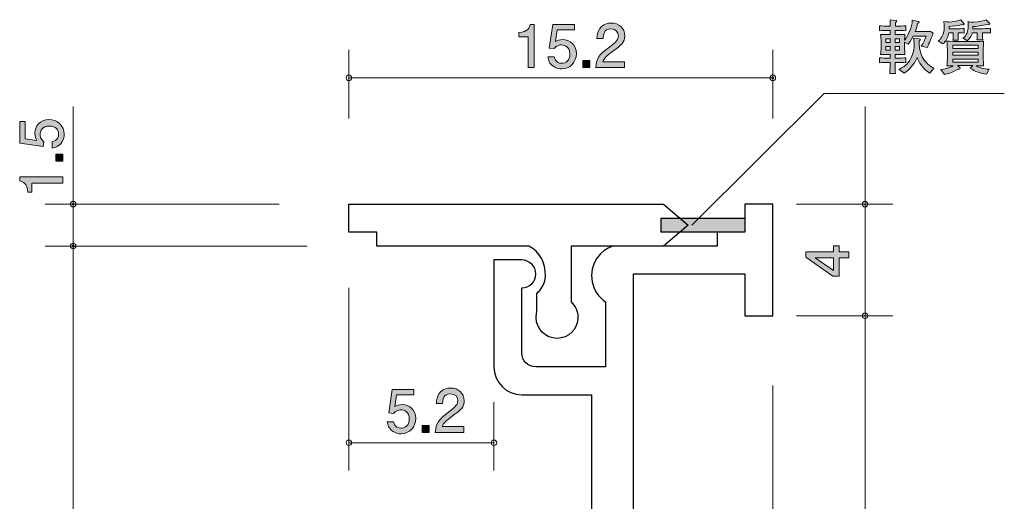
# Model space of a CAD drawing. Units: inches. Extents: x 73 to 108.4, y -148 to -109.4.
# Drawn here: x 73.1 to 108.4, y -126.7 to -109.4 of the extents above; entities that cross this region are included whole.
import ezdxf

# ---------------------------------------------------------------- set-up
doc = ezdxf.new("R2010")
doc.units = ezdxf.units.IN
doc.header["$MEASUREMENT"] = 0
doc.layers.add('_U+30EC_U+30A4_U+30E4_U+30FC 1', color=7, linetype='Continuous')

# ---------------------------------------------------------------- blocks, each defined once
blk = doc.blocks.new('block 3')
at = {"layer": '_U+30EC_U+30A4_U+30E4_U+30FC 1', "true_color": 0x221814}
h = blk.add_hatch(color=179, dxfattribs=at)
h.dxf.hatch_style = 2
edge = h.paths.add_edge_path()
edge.add_spline(control_points=[(74.67, -113.515), (74.67, -113.594), (74.653, -113.695), (74.59, -113.797), (74.48, -113.97), (74.349, -113.991), (74.241, -114.01), (74.241, -114.01), (74.241, -113.788), (74.241, -113.788), (74.44, -113.733), (74.469, -113.606), (74.469, -113.513), (74.469, -113.374), (74.37, -113.221), (74.137, -113.221), (73.881, -113.221), (73.811, -113.401), (73.811, -113.522), (73.811, -113.553), (73.811, -113.695), (73.94, -113.784), (73.94, -113.784), (73.921, -113.96), (73.921, -113.96), (73.921, -113.96), (73.075, -113.839), (73.075, -113.839), (73.075, -113.839), (73.075, -113.061), (73.075, -113.061), (73.075, -113.061), (73.27, -113.061), (73.27, -113.061), (73.27, -113.061), (73.27, -113.676), (73.27, -113.676), (73.27, -113.676), (73.693, -113.742), (73.693, -113.742), (73.659, -113.68), (73.619, -113.598), (73.619, -113.48), (73.619, -113.226), (73.805, -112.989), (74.118, -112.989), (74.435, -112.989), (74.67, -113.213), (74.67, -113.515)], knot_values=[0, 0, 0, 0, 1, 1, 1, 2, 2, 2, 3, 3, 3, 4, 4, 4, 5, 5, 5, 6, 6, 6, 7, 7, 7, 8, 8, 8, 9, 9, 9, 10, 10, 10, 11, 11, 11, 12, 12, 12, 13, 13, 13, 14, 14, 14, 15, 15, 15, 16, 16, 16, 16], degree=3, periodic=1)
h = blk.add_hatch(color=179, dxfattribs=at)
h.dxf.hatch_style = 2
h.paths.add_polyline_path([(74.619, -114.485), (74.368, -114.485), (74.368, -114.233), (74.619, -114.233)])
h = blk.add_hatch(color=179, dxfattribs=at)
h.dxf.hatch_style = 2
edge = h.paths.add_edge_path()
edge.add_spline(control_points=[(74.619, -115.27), (74.619, -115.27), (73.515, -115.27), (73.515, -115.27), (73.515, -115.27), (73.515, -115.6), (73.515, -115.6), (73.515, -115.6), (73.367, -115.6), (73.367, -115.6), (73.352, -115.268), (73.189, -115.222), (73.075, -115.192), (73.075, -115.192), (73.075, -115.046), (73.075, -115.046), (73.075, -115.046), (74.619, -115.046), (74.619, -115.046), (74.619, -115.046), (74.619, -115.27), (74.619, -115.27)], knot_values=[0, 0, 0, 0, 1, 1, 1, 2, 2, 2, 3, 3, 3, 4, 4, 4, 5, 5, 5, 6, 6, 6, 7, 7, 7, 7], degree=3, periodic=1)
at = {"layer": '_U+30EC_U+30A4_U+30E4_U+30FC 1', "lineweight": 0}
blk.add_lwpolyline([(74.619, -114.485), (74.368, -114.485), (74.368, -114.233), (74.619, -114.233), (74.619, -114.485)], dxfattribs=at)
for points, knots in [([(74.67, -113.515), (74.67, -113.594), (74.653, -113.695), (74.59, -113.797), (74.48, -113.97), (74.349, -113.991), (74.241, -114.01), (74.241, -114.01), (74.241, -113.788), (74.241, -113.788), (74.44, -113.733), (74.469, -113.606), (74.469, -113.513), (74.469, -113.374), (74.37, -113.221), (74.137, -113.221), (73.881, -113.221), (73.811, -113.401), (73.811, -113.522), (73.811, -113.553), (73.811, -113.695), (73.94, -113.784), (73.94, -113.784), (73.921, -113.96), (73.921, -113.96), (73.921, -113.96), (73.075, -113.839), (73.075, -113.839), (73.075, -113.839), (73.075, -113.061), (73.075, -113.061), (73.075, -113.061), (73.27, -113.061), (73.27, -113.061), (73.27, -113.061), (73.27, -113.676), (73.27, -113.676), (73.27, -113.676), (73.693, -113.742), (73.693, -113.742), (73.659, -113.68), (73.619, -113.598), (73.619, -113.48), (73.619, -113.226), (73.805, -112.989), (74.118, -112.989), (74.435, -112.989), (74.67, -113.213), (74.67, -113.515)], [0, 0, 0, 0, 1, 1, 1, 2, 2, 2, 3, 3, 3, 4, 4, 4, 5, 5, 5, 6, 6, 6, 7, 7, 7, 8, 8, 8, 9, 9, 9, 10, 10, 10, 11, 11, 11, 12, 12, 12, 13, 13, 13, 14, 14, 14, 15, 15, 15, 16, 16, 16, 16]), ([(74.619, -115.27), (74.619, -115.27), (73.515, -115.27), (73.515, -115.27), (73.515, -115.27), (73.515, -115.6), (73.515, -115.6), (73.515, -115.6), (73.367, -115.6), (73.367, -115.6), (73.352, -115.268), (73.189, -115.222), (73.075, -115.192), (73.075, -115.192), (73.075, -115.046), (73.075, -115.046), (73.075, -115.046), (74.619, -115.046), (74.619, -115.046), (74.619, -115.046), (74.619, -115.27), (74.619, -115.27)], [0, 0, 0, 0, 1, 1, 1, 2, 2, 2, 3, 3, 3, 4, 4, 4, 5, 5, 5, 6, 6, 6, 7, 7, 7, 7])]:
    blk.add_open_spline(points, degree=3, knots=knots, dxfattribs=at)
blk = doc.blocks.new('block 5')
at = {"layer": '_U+30EC_U+30A4_U+30E4_U+30FC 1', "true_color": 0x221814}
h = blk.add_hatch(color=179, dxfattribs=at)
h.dxf.hatch_style = 2
edge = h.paths.add_edge_path()
edge.add_spline(control_points=[(91.303, -111.12), (91.303, -111.12), (91.303, -110.016), (91.303, -110.016), (91.303, -110.016), (90.973, -110.016), (90.973, -110.016), (90.973, -110.016), (90.973, -109.868), (90.973, -109.868), (91.305, -109.853), (91.352, -109.69), (91.381, -109.576), (91.381, -109.576), (91.527, -109.576), (91.527, -109.576), (91.527, -109.576), (91.527, -111.12), (91.527, -111.12), (91.527, -111.12), (91.303, -111.12), (91.303, -111.12)], knot_values=[0, 0, 0, 0, 1, 1, 1, 2, 2, 2, 3, 3, 3, 4, 4, 4, 5, 5, 5, 6, 6, 6, 7, 7, 7, 7], degree=3, periodic=1)
h = blk.add_hatch(color=179, dxfattribs=at)
h.dxf.hatch_style = 2
edge = h.paths.add_edge_path()
edge.add_spline(control_points=[(92.509, -111.171), (92.431, -111.171), (92.33, -111.154), (92.228, -111.091), (92.055, -110.98), (92.033, -110.849), (92.014, -110.742), (92.014, -110.742), (92.237, -110.742), (92.237, -110.742), (92.291, -110.94), (92.418, -110.97), (92.511, -110.97), (92.651, -110.97), (92.803, -110.871), (92.803, -110.638), (92.803, -110.382), (92.623, -110.312), (92.503, -110.312), (92.471, -110.312), (92.33, -110.312), (92.241, -110.441), (92.241, -110.441), (92.065, -110.422), (92.065, -110.422), (92.065, -110.422), (92.186, -109.576), (92.186, -109.576), (92.186, -109.576), (92.964, -109.576), (92.964, -109.576), (92.964, -109.576), (92.964, -109.771), (92.964, -109.771), (92.964, -109.771), (92.349, -109.771), (92.349, -109.771), (92.349, -109.771), (92.283, -110.194), (92.283, -110.194), (92.344, -110.16), (92.427, -110.12), (92.545, -110.12), (92.799, -110.12), (93.036, -110.306), (93.036, -110.619), (93.036, -110.936), (92.812, -111.171), (92.509, -111.171)], knot_values=[0, 0, 0, 0, 1, 1, 1, 2, 2, 2, 3, 3, 3, 4, 4, 4, 5, 5, 5, 6, 6, 6, 7, 7, 7, 8, 8, 8, 9, 9, 9, 10, 10, 10, 11, 11, 11, 12, 12, 12, 13, 13, 13, 14, 14, 14, 15, 15, 15, 16, 16, 16, 16], degree=3, periodic=1)
h = blk.add_hatch(color=179, dxfattribs=at)
h.dxf.hatch_style = 2
edge = h.paths.add_edge_path()
edge.add_spline(control_points=[(94.346, -110.538), (94.129, -110.697), (94.036, -110.771), (93.987, -110.915), (93.987, -110.915), (94.765, -110.915), (94.765, -110.915), (94.765, -110.915), (94.765, -111.12), (94.765, -111.12), (94.765, -111.12), (93.737, -111.12), (93.737, -111.12), (93.769, -110.763), (93.834, -110.684), (94.22, -110.386), (94.476, -110.187), (94.541, -110.12), (94.541, -109.982), (94.541, -109.864), (94.469, -109.732), (94.272, -109.732), (94.012, -109.732), (94.004, -109.963), (93.999, -110.079), (93.999, -110.079), (93.775, -110.079), (93.775, -110.079), (93.784, -109.952), (93.794, -109.84), (93.875, -109.722), (93.985, -109.561), (94.171, -109.527), (94.287, -109.527), (94.564, -109.527), (94.772, -109.711), (94.772, -109.984), (94.772, -110.213), (94.655, -110.312), (94.346, -110.538)], knot_values=[0, 0, 0, 0, 1, 1, 1, 2, 2, 2, 3, 3, 3, 4, 4, 4, 5, 5, 5, 6, 6, 6, 7, 7, 7, 8, 8, 8, 9, 9, 9, 10, 10, 10, 11, 11, 11, 12, 12, 12, 13, 13, 13, 13], degree=3, periodic=1)
h = blk.add_hatch(color=179, dxfattribs=at)
h.dxf.hatch_style = 2
h.paths.add_polyline_path([(93.265, -111.12), (93.265, -110.869), (93.517, -110.869), (93.517, -111.12)])
at = {"layer": '_U+30EC_U+30A4_U+30E4_U+30FC 1', "lineweight": 0}
blk.add_lwpolyline([(93.265, -111.12), (93.265, -110.869), (93.517, -110.869), (93.517, -111.12), (93.265, -111.12)], dxfattribs=at)
for points, knots in [([(91.303, -111.12), (91.303, -111.12), (91.303, -110.016), (91.303, -110.016), (91.303, -110.016), (90.973, -110.016), (90.973, -110.016), (90.973, -110.016), (90.973, -109.868), (90.973, -109.868), (91.305, -109.853), (91.352, -109.69), (91.381, -109.576), (91.381, -109.576), (91.527, -109.576), (91.527, -109.576), (91.527, -109.576), (91.527, -111.12), (91.527, -111.12), (91.527, -111.12), (91.303, -111.12), (91.303, -111.12)], [0, 0, 0, 0, 1, 1, 1, 2, 2, 2, 3, 3, 3, 4, 4, 4, 5, 5, 5, 6, 6, 6, 7, 7, 7, 7]), ([(92.509, -111.171), (92.431, -111.171), (92.33, -111.154), (92.228, -111.091), (92.055, -110.98), (92.033, -110.849), (92.014, -110.742), (92.014, -110.742), (92.237, -110.742), (92.237, -110.742), (92.291, -110.94), (92.418, -110.97), (92.511, -110.97), (92.651, -110.97), (92.803, -110.871), (92.803, -110.638), (92.803, -110.382), (92.623, -110.312), (92.503, -110.312), (92.471, -110.312), (92.33, -110.312), (92.241, -110.441), (92.241, -110.441), (92.065, -110.422), (92.065, -110.422), (92.065, -110.422), (92.186, -109.576), (92.186, -109.576), (92.186, -109.576), (92.964, -109.576), (92.964, -109.576), (92.964, -109.576), (92.964, -109.771), (92.964, -109.771), (92.964, -109.771), (92.349, -109.771), (92.349, -109.771), (92.349, -109.771), (92.283, -110.194), (92.283, -110.194), (92.344, -110.16), (92.427, -110.12), (92.545, -110.12), (92.799, -110.12), (93.036, -110.306), (93.036, -110.619), (93.036, -110.936), (92.812, -111.171), (92.509, -111.171)], [0, 0, 0, 0, 1, 1, 1, 2, 2, 2, 3, 3, 3, 4, 4, 4, 5, 5, 5, 6, 6, 6, 7, 7, 7, 8, 8, 8, 9, 9, 9, 10, 10, 10, 11, 11, 11, 12, 12, 12, 13, 13, 13, 14, 14, 14, 15, 15, 15, 16, 16, 16, 16]), ([(94.346, -110.538), (94.129, -110.697), (94.036, -110.771), (93.987, -110.915), (93.987, -110.915), (94.765, -110.915), (94.765, -110.915), (94.765, -110.915), (94.765, -111.12), (94.765, -111.12), (94.765, -111.12), (93.737, -111.12), (93.737, -111.12), (93.769, -110.763), (93.834, -110.684), (94.22, -110.386), (94.476, -110.187), (94.541, -110.12), (94.541, -109.982), (94.541, -109.864), (94.469, -109.732), (94.272, -109.732), (94.012, -109.732), (94.004, -109.963), (93.999, -110.079), (93.999, -110.079), (93.775, -110.079), (93.775, -110.079), (93.784, -109.952), (93.794, -109.84), (93.875, -109.722), (93.985, -109.561), (94.171, -109.527), (94.287, -109.527), (94.564, -109.527), (94.772, -109.711), (94.772, -109.984), (94.772, -110.213), (94.655, -110.312), (94.346, -110.538)], [0, 0, 0, 0, 1, 1, 1, 2, 2, 2, 3, 3, 3, 4, 4, 4, 5, 5, 5, 6, 6, 6, 7, 7, 7, 8, 8, 8, 9, 9, 9, 10, 10, 10, 11, 11, 11, 12, 12, 12, 13, 13, 13, 13])]:
    blk.add_open_spline(points, degree=3, knots=knots, dxfattribs=at)
blk = doc.blocks.new('block 9')
at = {"layer": '_U+30EC_U+30A4_U+30E4_U+30FC 1', "true_color": 0x221814}
h = blk.add_hatch(color=179, dxfattribs=at)
h.dxf.hatch_style = 2
edge = h.paths.add_edge_path()
edge.add_spline(control_points=[(86.75, -124.264), (86.672, -124.264), (86.57, -124.247), (86.469, -124.184), (86.296, -124.074), (86.274, -123.943), (86.255, -123.835), (86.255, -123.835), (86.477, -123.835), (86.477, -123.835), (86.532, -124.034), (86.659, -124.063), (86.752, -124.063), (86.892, -124.063), (87.044, -123.964), (87.044, -123.731), (87.044, -123.475), (86.864, -123.406), (86.744, -123.406), (86.712, -123.406), (86.57, -123.406), (86.482, -123.535), (86.482, -123.535), (86.306, -123.515), (86.306, -123.515), (86.306, -123.515), (86.426, -122.669), (86.426, -122.669), (86.426, -122.669), (87.205, -122.669), (87.205, -122.669), (87.205, -122.669), (87.205, -122.864), (87.205, -122.864), (87.205, -122.864), (86.589, -122.864), (86.589, -122.864), (86.589, -122.864), (86.524, -123.287), (86.524, -123.287), (86.585, -123.253), (86.668, -123.213), (86.786, -123.213), (87.04, -123.213), (87.277, -123.399), (87.277, -123.712), (87.277, -124.03), (87.053, -124.264), (86.75, -124.264)], knot_values=[0, 0, 0, 0, 1, 1, 1, 2, 2, 2, 3, 3, 3, 4, 4, 4, 5, 5, 5, 6, 6, 6, 7, 7, 7, 8, 8, 8, 9, 9, 9, 10, 10, 10, 11, 11, 11, 12, 12, 12, 13, 13, 13, 14, 14, 14, 15, 15, 15, 16, 16, 16, 16], degree=3, periodic=1)
h = blk.add_hatch(color=179, dxfattribs=at)
h.dxf.hatch_style = 2
edge = h.paths.add_edge_path()
edge.add_spline(control_points=[(88.587, -123.632), (88.369, -123.791), (88.276, -123.865), (88.228, -124.008), (88.228, -124.008), (89.006, -124.008), (89.006, -124.008), (89.006, -124.008), (89.006, -124.214), (89.006, -124.214), (89.006, -124.214), (87.978, -124.214), (87.978, -124.214), (88.01, -123.856), (88.075, -123.778), (88.46, -123.479), (88.716, -123.281), (88.782, -123.213), (88.782, -123.076), (88.782, -122.957), (88.71, -122.826), (88.513, -122.826), (88.253, -122.826), (88.244, -123.056), (88.24, -123.173), (88.24, -123.173), (88.016, -123.173), (88.016, -123.173), (88.025, -123.046), (88.035, -122.934), (88.116, -122.815), (88.225, -122.655), (88.412, -122.621), (88.528, -122.621), (88.805, -122.621), (89.013, -122.805), (89.013, -123.078), (89.013, -123.306), (88.896, -123.406), (88.587, -123.632)], knot_values=[0, 0, 0, 0, 1, 1, 1, 2, 2, 2, 3, 3, 3, 4, 4, 4, 5, 5, 5, 6, 6, 6, 7, 7, 7, 8, 8, 8, 9, 9, 9, 10, 10, 10, 11, 11, 11, 12, 12, 12, 13, 13, 13, 13], degree=3, periodic=1)
h = blk.add_hatch(color=179, dxfattribs=at)
h.dxf.hatch_style = 2
h.paths.add_polyline_path([(87.506, -124.214), (87.506, -123.962), (87.758, -123.962), (87.758, -124.214)])
at = {"layer": '_U+30EC_U+30A4_U+30E4_U+30FC 1', "lineweight": 0}
blk.add_lwpolyline([(87.506, -124.214), (87.506, -123.962), (87.758, -123.962), (87.758, -124.214), (87.506, -124.214)], dxfattribs=at)
for points, knots in [([(86.75, -124.264), (86.672, -124.264), (86.57, -124.247), (86.469, -124.184), (86.296, -124.074), (86.274, -123.943), (86.255, -123.835), (86.255, -123.835), (86.477, -123.835), (86.477, -123.835), (86.532, -124.034), (86.659, -124.063), (86.752, -124.063), (86.892, -124.063), (87.044, -123.964), (87.044, -123.731), (87.044, -123.475), (86.864, -123.406), (86.744, -123.406), (86.712, -123.406), (86.57, -123.406), (86.482, -123.535), (86.482, -123.535), (86.306, -123.515), (86.306, -123.515), (86.306, -123.515), (86.426, -122.669), (86.426, -122.669), (86.426, -122.669), (87.205, -122.669), (87.205, -122.669), (87.205, -122.669), (87.205, -122.864), (87.205, -122.864), (87.205, -122.864), (86.589, -122.864), (86.589, -122.864), (86.589, -122.864), (86.524, -123.287), (86.524, -123.287), (86.585, -123.253), (86.668, -123.213), (86.786, -123.213), (87.04, -123.213), (87.277, -123.399), (87.277, -123.712), (87.277, -124.03), (87.053, -124.264), (86.75, -124.264)], [0, 0, 0, 0, 1, 1, 1, 2, 2, 2, 3, 3, 3, 4, 4, 4, 5, 5, 5, 6, 6, 6, 7, 7, 7, 8, 8, 8, 9, 9, 9, 10, 10, 10, 11, 11, 11, 12, 12, 12, 13, 13, 13, 14, 14, 14, 15, 15, 15, 16, 16, 16, 16]), ([(88.587, -123.632), (88.369, -123.791), (88.276, -123.865), (88.228, -124.008), (88.228, -124.008), (89.006, -124.008), (89.006, -124.008), (89.006, -124.008), (89.006, -124.214), (89.006, -124.214), (89.006, -124.214), (87.978, -124.214), (87.978, -124.214), (88.01, -123.856), (88.075, -123.778), (88.46, -123.479), (88.716, -123.281), (88.782, -123.213), (88.782, -123.076), (88.782, -122.957), (88.71, -122.826), (88.513, -122.826), (88.253, -122.826), (88.244, -123.056), (88.24, -123.173), (88.24, -123.173), (88.016, -123.173), (88.016, -123.173), (88.025, -123.046), (88.035, -122.934), (88.116, -122.815), (88.225, -122.655), (88.412, -122.621), (88.528, -122.621), (88.805, -122.621), (89.013, -122.805), (89.013, -123.078), (89.013, -123.306), (88.896, -123.406), (88.587, -123.632)], [0, 0, 0, 0, 1, 1, 1, 2, 2, 2, 3, 3, 3, 4, 4, 4, 5, 5, 5, 6, 6, 6, 7, 7, 7, 8, 8, 8, 9, 9, 9, 10, 10, 10, 11, 11, 11, 12, 12, 12, 13, 13, 13, 13])]:
    blk.add_open_spline(points, degree=3, knots=knots, dxfattribs=at)
blk = doc.blocks.new('block 12')
at = {"layer": '_U+30EC_U+30A4_U+30E4_U+30FC 1', "true_color": 0xffffff}
h = blk.add_hatch(color=7, dxfattribs=at)
h.dxf.hatch_style = 2
h.paths.add_polyline_path([(102.456, -117.732), (102.803, -117.732), (102.803, -117.949), (102.456, -117.949), (102.456, -118.605), (102.232, -118.605), (101.259, -117.926), (101.259, -117.732), (102.258, -117.732), (102.258, -117.524), (102.456, -117.524)])
h.paths.add_polyline_path([(101.602, -117.949), (102.258, -118.407), (102.258, -117.949)])
at = {"layer": '_U+30EC_U+30A4_U+30E4_U+30FC 1', "lineweight": 0}
for points in [[(102.456, -117.732), (102.803, -117.732), (102.803, -117.949), (102.456, -117.949), (102.456, -118.605), (102.232, -118.605), (101.259, -117.926), (101.259, -117.732), (102.258, -117.732), (102.258, -117.524), (102.456, -117.524), (102.456, -117.732)], [(101.602, -117.949), (102.258, -118.407), (102.258, -117.949), (101.602, -117.949)]]:
    blk.add_lwpolyline(points, dxfattribs=at)
blk = doc.blocks.new('block 13')
at = {"layer": '_U+30EC_U+30A4_U+30E4_U+30FC 1', "true_color": 0x221814}
h = blk.add_hatch(color=179, dxfattribs=at)
h.dxf.hatch_style = 2
edge = h.paths.add_edge_path()
edge.add_spline(control_points=[(105.799, -109.97), (105.789, -110), (105.765, -110.046), (105.755, -110.074), (105.755, -110.074), (105.693, -110.226), (105.693, -110.226), (105.683, -110.252), (105.634, -110.364), (105.622, -110.387), (105.619, -110.393), (105.615, -110.402), (105.613, -110.408), (105.613, -110.408), (105.404, -110.355), (105.404, -110.355), (105.482, -110.245), (105.543, -110.11), (105.575, -110), (105.575, -110), (105.11, -110), (105.11, -110), (105.029, -110.165), (104.962, -110.243), (104.928, -110.283), (104.928, -110.283), (104.805, -110.218), (104.805, -110.218), (104.805, -110.218), (104.805, -110.389), (104.805, -110.389), (104.805, -110.497), (104.807, -110.546), (104.818, -110.652), (104.746, -110.649), (104.725, -110.649), (104.519, -110.649), (104.519, -110.649), (104.464, -110.649), (104.464, -110.649), (104.464, -110.649), (104.464, -110.785), (104.464, -110.785), (104.464, -110.785), (104.536, -110.785), (104.536, -110.785), (104.602, -110.785), (104.748, -110.78), (104.854, -110.772), (104.854, -110.772), (104.854, -110.95), (104.854, -110.95), (104.756, -110.943), (104.598, -110.939), (104.536, -110.939), (104.536, -110.939), (104.464, -110.939), (104.464, -110.939), (104.466, -111.028), (104.471, -111.267), (104.473, -111.341), (104.473, -111.341), (104.272, -111.341), (104.272, -111.341), (104.284, -111.127), (104.284, -111.098), (104.289, -110.939), (104.289, -110.939), (104.219, -110.939), (104.219, -110.939), (104.162, -110.939), (104.009, -110.943), (103.9, -110.95), (103.9, -110.95), (103.9, -110.772), (103.9, -110.772), (104.005, -110.78), (104.149, -110.785), (104.219, -110.785), (104.219, -110.785), (104.293, -110.785), (104.293, -110.785), (104.293, -110.785), (104.293, -110.649), (104.293, -110.649), (104.293, -110.649), (104.249, -110.649), (104.249, -110.649), (104.172, -110.649), (103.98, -110.652), (103.946, -110.652), (103.952, -110.58), (103.961, -110.499), (103.961, -110.378), (103.961, -110.378), (103.961, -110.205), (103.961, -110.205), (103.961, -110.133), (103.952, -110.013), (103.946, -109.932), (104.024, -109.936), (104.063, -109.939), (104.189, -109.939), (104.189, -109.939), (104.293, -109.939), (104.293, -109.939), (104.293, -109.939), (104.293, -109.792), (104.293, -109.792), (104.293, -109.792), (104.215, -109.792), (104.215, -109.792), (104.16, -109.792), (103.988, -109.797), (103.904, -109.803), (103.904, -109.803), (103.904, -109.625), (103.904, -109.625), (103.986, -109.632), (104.149, -109.636), (104.215, -109.636), (104.215, -109.636), (104.293, -109.636), (104.293, -109.636), (104.293, -109.602), (104.289, -109.448), (104.289, -109.416), (104.289, -109.416), (104.486, -109.433), (104.486, -109.433), (104.502, -109.435), (104.524, -109.437), (104.524, -109.458), (104.524, -109.482), (104.502, -109.49), (104.475, -109.503), (104.475, -109.524), (104.473, -109.619), (104.473, -109.636), (104.473, -109.636), (104.532, -109.636), (104.532, -109.636), (104.6, -109.636), (104.744, -109.632), (104.849, -109.625), (104.849, -109.625), (104.849, -109.803), (104.849, -109.803), (104.752, -109.797), (104.596, -109.792), (104.532, -109.792), (104.532, -109.792), (104.464, -109.792), (104.464, -109.792), (104.464, -109.792), (104.464, -109.939), (104.464, -109.939), (104.464, -109.939), (104.534, -109.939), (104.534, -109.939), (104.684, -109.939), (104.756, -109.934), (104.818, -109.932), (104.809, -110.027), (104.807, -110.106), (104.805, -110.144), (104.96, -109.932), (105.065, -109.685), (105.082, -109.422), (105.082, -109.422), (105.298, -109.473), (105.298, -109.473), (105.313, -109.478), (105.328, -109.484), (105.328, -109.501), (105.328, -109.518), (105.323, -109.52), (105.272, -109.541), (105.256, -109.617), (105.23, -109.708), (105.182, -109.835), (105.182, -109.835), (105.52, -109.835), (105.52, -109.835), (105.558, -109.835), (105.687, -109.831), (105.736, -109.824), (105.736, -109.824), (105.829, -109.894), (105.829, -109.894), (105.82, -109.915), (105.814, -109.934), (105.799, -109.97)], knot_values=[0, 0, 0, 0, 1, 1, 1, 2, 2, 2, 3, 3, 3, 4, 4, 4, 5, 5, 5, 6, 6, 6, 7, 7, 7, 8, 8, 8, 9, 9, 9, 10, 10, 10, 11, 11, 11, 12, 12, 12, 13, 13, 13, 14, 14, 14, 15, 15, 15, 16, 16, 16, 17, 17, 17, 18, 18, 18, 19, 19, 19, 20, 20, 20, 21, 21, 21, 22, 22, 22, 23, 23, 23, 24, 24, 24, 25, 25, 25, 26, 26, 26, 27, 27, 27, 28, 28, 28, 29, 29, 29, 30, 30, 30, 31, 31, 31, 32, 32, 32, 33, 33, 33, 34, 34, 34, 35, 35, 35, 36, 36, 36, 37, 37, 37, 38, 38, 38, 39, 39, 39, 40, 40, 40, 41, 41, 41, 42, 42, 42, 43, 43, 43, 44, 44, 44, 45, 45, 45, 46, 46, 46, 47, 47, 47, 48, 48, 48, 49, 49, 49, 50, 50, 50, 51, 51, 51, 52, 52, 52, 53, 53, 53, 54, 54, 54, 55, 55, 55, 56, 56, 56, 57, 57, 57, 58, 58, 58, 59, 59, 59, 60, 60, 60, 61, 61, 61, 62, 62, 62, 63, 63, 63, 64, 64, 64, 64], degree=3, periodic=1)
h.paths.add_polyline_path([(104.293, -110.095), (104.134, -110.095), (104.134, -110.224), (104.293, -110.224)])
h.paths.add_polyline_path([(104.293, -110.368), (104.134, -110.368), (104.134, -110.497), (104.293, -110.497)])
h.paths.add_polyline_path([(104.625, -110.095), (104.464, -110.095), (104.464, -110.224), (104.625, -110.224)])
h.paths.add_polyline_path([(104.625, -110.368), (104.464, -110.368), (104.464, -110.497), (104.625, -110.497)])
edge = h.paths.add_edge_path()
edge.add_spline(control_points=[(105.715, -111.326), (105.474, -111.191), (105.296, -110.895), (105.256, -110.766), (105.135, -111.03), (104.972, -111.208), (104.79, -111.322), (104.79, -111.322), (104.593, -111.185), (104.593, -111.185), (104.663, -111.159), (104.809, -111.098), (104.932, -110.943), (105.057, -110.787), (105.146, -110.554), (105.146, -110.294), (105.146, -110.192), (105.133, -110.12), (105.122, -110.074), (105.122, -110.074), (105.328, -110.095), (105.328, -110.095), (105.349, -110.097), (105.37, -110.099), (105.37, -110.12), (105.37, -110.14), (105.359, -110.148), (105.326, -110.169), (105.317, -110.37), (105.374, -110.613), (105.435, -110.734), (105.526, -110.91), (105.721, -111.09), (105.856, -111.146), (105.856, -111.146), (105.715, -111.326), (105.715, -111.326)], knot_values=[0, 0, 0, 0, 1, 1, 1, 2, 2, 2, 3, 3, 3, 4, 4, 4, 5, 5, 5, 6, 6, 6, 7, 7, 7, 8, 8, 8, 9, 9, 9, 10, 10, 10, 11, 11, 11, 12, 12, 12, 12], degree=3, periodic=1)
h = blk.add_hatch(color=179, dxfattribs=at)
h.dxf.hatch_style = 2
edge = h.paths.add_edge_path()
edge.add_spline(control_points=[(106.909, -109.594), (106.894, -109.594), (106.881, -109.59), (106.856, -109.581), (106.714, -109.628), (106.541, -109.645), (106.401, -109.649), (106.401, -109.649), (106.399, -109.738), (106.399, -109.738), (106.399, -109.738), (106.659, -109.738), (106.659, -109.738), (106.712, -109.738), (106.894, -109.729), (106.939, -109.723), (106.939, -109.723), (106.939, -109.884), (106.939, -109.884), (106.883, -109.877), (106.759, -109.875), (106.721, -109.877), (106.721, -109.877), (106.721, -109.987), (106.721, -109.987), (106.721, -110.034), (106.723, -110.097), (106.729, -110.135), (106.729, -110.135), (106.537, -110.135), (106.537, -110.135), (106.543, -110.095), (106.549, -110.013), (106.549, -109.998), (106.549, -109.998), (106.549, -109.877), (106.549, -109.877), (106.549, -109.877), (106.385, -109.877), (106.385, -109.877), (106.342, -110.097), (106.287, -110.178), (106.181, -110.277), (106.181, -110.277), (106.014, -110.163), (106.014, -110.163), (106.078, -110.114), (106.228, -110.002), (106.228, -109.653), (106.228, -109.571), (106.219, -109.524), (106.211, -109.475), (106.357, -109.49), (106.371, -109.49), (106.408, -109.49), (106.515, -109.49), (106.657, -109.473), (106.818, -109.412), (106.818, -109.412), (106.932, -109.543), (106.932, -109.543), (106.939, -109.549), (106.943, -109.558), (106.943, -109.566), (106.943, -109.59), (106.924, -109.594), (106.909, -109.594)], knot_values=[0, 0, 0, 0, 1, 1, 1, 2, 2, 2, 3, 3, 3, 4, 4, 4, 5, 5, 5, 6, 6, 6, 7, 7, 7, 8, 8, 8, 9, 9, 9, 10, 10, 10, 11, 11, 11, 12, 12, 12, 13, 13, 13, 14, 14, 14, 15, 15, 15, 16, 16, 16, 17, 17, 17, 18, 18, 18, 19, 19, 19, 20, 20, 20, 21, 21, 21, 22, 22, 22, 22], degree=3, periodic=1)
edge = h.paths.add_edge_path()
edge.add_spline(control_points=[(107.747, -111.36), (107.533, -111.35), (107.332, -111.263), (107.156, -111.142), (107.156, -111.142), (107.254, -111.055), (107.254, -111.055), (107.254, -111.055), (106.701, -111.055), (106.701, -111.055), (106.701, -111.055), (106.782, -111.119), (106.782, -111.119), (106.788, -111.123), (106.799, -111.134), (106.799, -111.149), (106.799, -111.189), (106.725, -111.183), (106.71, -111.18), (106.48, -111.32), (106.336, -111.352), (106.232, -111.369), (106.232, -111.369), (106.103, -111.191), (106.103, -111.191), (106.35, -111.159), (106.452, -111.113), (106.541, -111.06), (106.467, -111.062), (106.353, -111.064), (106.321, -111.066), (106.336, -110.977), (106.338, -110.848), (106.338, -110.774), (106.338, -110.774), (106.338, -110.474), (106.338, -110.474), (106.338, -110.374), (106.331, -110.275), (106.321, -110.178), (106.422, -110.184), (106.653, -110.19), (106.761, -110.19), (106.761, -110.19), (107.184, -110.19), (107.184, -110.19), (107.302, -110.19), (107.345, -110.19), (107.427, -110.186), (107.575, -110.18), (107.592, -110.18), (107.639, -110.178), (107.63, -110.258), (107.626, -110.417), (107.626, -110.499), (107.626, -110.499), (107.626, -110.785), (107.626, -110.785), (107.626, -110.857), (107.628, -110.988), (107.639, -111.066), (107.567, -111.062), (107.444, -111.06), (107.366, -111.058), (107.476, -111.125), (107.628, -111.176), (107.84, -111.18), (107.84, -111.18), (107.747, -111.36), (107.747, -111.36)], knot_values=[0, 0, 0, 0, 1, 1, 1, 2, 2, 2, 3, 3, 3, 4, 4, 4, 5, 5, 5, 6, 6, 6, 7, 7, 7, 8, 8, 8, 9, 9, 9, 10, 10, 10, 11, 11, 11, 12, 12, 12, 13, 13, 13, 14, 14, 14, 15, 15, 15, 16, 16, 16, 17, 17, 17, 18, 18, 18, 19, 19, 19, 20, 20, 20, 21, 21, 21, 22, 22, 22, 23, 23, 23, 23], degree=3, periodic=1)
h.paths.add_polyline_path([(107.442, -110.326), (106.53, -110.326), (106.53, -110.438), (107.442, -110.438)])
h.paths.add_polyline_path([(107.442, -110.571), (106.53, -110.571), (106.53, -110.681), (107.442, -110.681)])
h.paths.add_polyline_path([(107.442, -110.817), (106.53, -110.817), (106.53, -110.924), (107.442, -110.924)])
edge = h.paths.add_edge_path()
edge.add_spline(control_points=[(107.759, -109.873), (107.759, -109.873), (107.599, -109.873), (107.599, -109.873), (107.599, -109.873), (107.599, -109.987), (107.599, -109.987), (107.599, -110.027), (107.605, -110.101), (107.609, -110.127), (107.609, -110.127), (107.397, -110.127), (107.397, -110.127), (107.408, -110.061), (107.41, -110.002), (107.41, -110), (107.41, -110), (107.41, -109.877), (107.41, -109.877), (107.41, -109.877), (107.231, -109.877), (107.231, -109.877), (107.211, -109.936), (107.165, -110.083), (107.051, -110.165), (107.051, -110.165), (106.894, -110.059), (106.894, -110.059), (106.968, -110.013), (107.085, -109.939), (107.085, -109.617), (107.085, -109.562), (107.08, -109.518), (107.078, -109.48), (107.154, -109.488), (107.229, -109.494), (107.292, -109.494), (107.47, -109.494), (107.668, -109.435), (107.73, -109.406), (107.73, -109.406), (107.857, -109.541), (107.857, -109.541), (107.861, -109.545), (107.863, -109.554), (107.863, -109.56), (107.863, -109.581), (107.848, -109.587), (107.831, -109.587), (107.81, -109.587), (107.795, -109.579), (107.776, -109.569), (107.603, -109.625), (107.385, -109.651), (107.252, -109.653), (107.252, -109.653), (107.247, -109.736), (107.247, -109.736), (107.247, -109.736), (107.52, -109.736), (107.52, -109.736), (107.577, -109.736), (107.84, -109.716), (107.884, -109.71), (107.884, -109.71), (107.884, -109.879), (107.884, -109.879), (107.85, -109.875), (107.838, -109.873), (107.759, -109.873)], knot_values=[0, 0, 0, 0, 1, 1, 1, 2, 2, 2, 3, 3, 3, 4, 4, 4, 5, 5, 5, 6, 6, 6, 7, 7, 7, 8, 8, 8, 9, 9, 9, 10, 10, 10, 11, 11, 11, 12, 12, 12, 13, 13, 13, 14, 14, 14, 15, 15, 15, 16, 16, 16, 17, 17, 17, 18, 18, 18, 19, 19, 19, 20, 20, 20, 21, 21, 21, 22, 22, 22, 23, 23, 23, 23], degree=3, periodic=1)
at = {"layer": '_U+30EC_U+30A4_U+30E4_U+30FC 1', "lineweight": 0}
for points in [[(104.293, -110.095), (104.134, -110.095), (104.134, -110.224), (104.293, -110.224), (104.293, -110.095)], [(104.625, -110.095), (104.464, -110.095), (104.464, -110.224), (104.625, -110.224), (104.625, -110.095)], [(104.293, -110.368), (104.134, -110.368), (104.134, -110.497), (104.293, -110.497), (104.293, -110.368)], [(104.625, -110.368), (104.464, -110.368), (104.464, -110.497), (104.625, -110.497), (104.625, -110.368)], [(107.442, -110.326), (106.53, -110.326), (106.53, -110.438), (107.442, -110.438), (107.442, -110.326)], [(107.442, -110.571), (106.53, -110.571), (106.53, -110.681), (107.442, -110.681), (107.442, -110.571)], [(107.442, -110.817), (106.53, -110.817), (106.53, -110.924), (107.442, -110.924), (107.442, -110.817)]]:
    blk.add_lwpolyline(points, dxfattribs=at)
for points, knots in [([(105.799, -109.97), (105.789, -110), (105.765, -110.046), (105.755, -110.074), (105.755, -110.074), (105.693, -110.226), (105.693, -110.226), (105.683, -110.252), (105.634, -110.364), (105.622, -110.387), (105.619, -110.393), (105.615, -110.402), (105.613, -110.408), (105.613, -110.408), (105.404, -110.355), (105.404, -110.355), (105.482, -110.245), (105.543, -110.11), (105.575, -110), (105.575, -110), (105.11, -110), (105.11, -110), (105.029, -110.165), (104.962, -110.243), (104.928, -110.283), (104.928, -110.283), (104.805, -110.218), (104.805, -110.218), (104.805, -110.218), (104.805, -110.389), (104.805, -110.389), (104.805, -110.497), (104.807, -110.546), (104.818, -110.652), (104.746, -110.649), (104.725, -110.649), (104.519, -110.649), (104.519, -110.649), (104.464, -110.649), (104.464, -110.649), (104.464, -110.649), (104.464, -110.785), (104.464, -110.785), (104.464, -110.785), (104.536, -110.785), (104.536, -110.785), (104.602, -110.785), (104.748, -110.78), (104.854, -110.772), (104.854, -110.772), (104.854, -110.95), (104.854, -110.95), (104.756, -110.943), (104.598, -110.939), (104.536, -110.939), (104.536, -110.939), (104.464, -110.939), (104.464, -110.939), (104.466, -111.028), (104.471, -111.267), (104.473, -111.341), (104.473, -111.341), (104.272, -111.341), (104.272, -111.341), (104.284, -111.127), (104.284, -111.098), (104.289, -110.939), (104.289, -110.939), (104.219, -110.939), (104.219, -110.939), (104.162, -110.939), (104.009, -110.943), (103.9, -110.95), (103.9, -110.95), (103.9, -110.772), (103.9, -110.772), (104.005, -110.78), (104.149, -110.785), (104.219, -110.785), (104.219, -110.785), (104.293, -110.785), (104.293, -110.785), (104.293, -110.785), (104.293, -110.649), (104.293, -110.649), (104.293, -110.649), (104.249, -110.649), (104.249, -110.649), (104.172, -110.649), (103.98, -110.652), (103.946, -110.652), (103.952, -110.58), (103.961, -110.499), (103.961, -110.378), (103.961, -110.378), (103.961, -110.205), (103.961, -110.205), (103.961, -110.133), (103.952, -110.013), (103.946, -109.932), (104.024, -109.936), (104.063, -109.939), (104.189, -109.939), (104.189, -109.939), (104.293, -109.939), (104.293, -109.939), (104.293, -109.939), (104.293, -109.792), (104.293, -109.792), (104.293, -109.792), (104.215, -109.792), (104.215, -109.792), (104.16, -109.792), (103.988, -109.797), (103.904, -109.803), (103.904, -109.803), (103.904, -109.625), (103.904, -109.625), (103.986, -109.632), (104.149, -109.636), (104.215, -109.636), (104.215, -109.636), (104.293, -109.636), (104.293, -109.636), (104.293, -109.602), (104.289, -109.448), (104.289, -109.416), (104.289, -109.416), (104.486, -109.433), (104.486, -109.433), (104.502, -109.435), (104.524, -109.437), (104.524, -109.458), (104.524, -109.482), (104.502, -109.49), (104.475, -109.503), (104.475, -109.524), (104.473, -109.619), (104.473, -109.636), (104.473, -109.636), (104.532, -109.636), (104.532, -109.636), (104.6, -109.636), (104.744, -109.632), (104.849, -109.625), (104.849, -109.625), (104.849, -109.803), (104.849, -109.803), (104.752, -109.797), (104.596, -109.792), (104.532, -109.792), (104.532, -109.792), (104.464, -109.792), (104.464, -109.792), (104.464, -109.792), (104.464, -109.939), (104.464, -109.939), (104.464, -109.939), (104.534, -109.939), (104.534, -109.939), (104.684, -109.939), (104.756, -109.934), (104.818, -109.932), (104.809, -110.027), (104.807, -110.106), (104.805, -110.144), (104.96, -109.932), (105.065, -109.685), (105.082, -109.422), (105.082, -109.422), (105.298, -109.473), (105.298, -109.473), (105.313, -109.478), (105.328, -109.484), (105.328, -109.501), (105.328, -109.518), (105.323, -109.52), (105.272, -109.541), (105.256, -109.617), (105.23, -109.708), (105.182, -109.835), (105.182, -109.835), (105.52, -109.835), (105.52, -109.835), (105.558, -109.835), (105.687, -109.831), (105.736, -109.824), (105.736, -109.824), (105.829, -109.894), (105.829, -109.894), (105.82, -109.915), (105.814, -109.934), (105.799, -109.97)], [0, 0, 0, 0, 1, 1, 1, 2, 2, 2, 3, 3, 3, 4, 4, 4, 5, 5, 5, 6, 6, 6, 7, 7, 7, 8, 8, 8, 9, 9, 9, 10, 10, 10, 11, 11, 11, 12, 12, 12, 13, 13, 13, 14, 14, 14, 15, 15, 15, 16, 16, 16, 17, 17, 17, 18, 18, 18, 19, 19, 19, 20, 20, 20, 21, 21, 21, 22, 22, 22, 23, 23, 23, 24, 24, 24, 25, 25, 25, 26, 26, 26, 27, 27, 27, 28, 28, 28, 29, 29, 29, 30, 30, 30, 31, 31, 31, 32, 32, 32, 33, 33, 33, 34, 34, 34, 35, 35, 35, 36, 36, 36, 37, 37, 37, 38, 38, 38, 39, 39, 39, 40, 40, 40, 41, 41, 41, 42, 42, 42, 43, 43, 43, 44, 44, 44, 45, 45, 45, 46, 46, 46, 47, 47, 47, 48, 48, 48, 49, 49, 49, 50, 50, 50, 51, 51, 51, 52, 52, 52, 53, 53, 53, 54, 54, 54, 55, 55, 55, 56, 56, 56, 57, 57, 57, 58, 58, 58, 59, 59, 59, 60, 60, 60, 61, 61, 61, 62, 62, 62, 63, 63, 63, 64, 64, 64, 64]), ([(106.909, -109.594), (106.894, -109.594), (106.881, -109.59), (106.856, -109.581), (106.714, -109.628), (106.541, -109.645), (106.401, -109.649), (106.401, -109.649), (106.399, -109.738), (106.399, -109.738), (106.399, -109.738), (106.659, -109.738), (106.659, -109.738), (106.712, -109.738), (106.894, -109.729), (106.939, -109.723), (106.939, -109.723), (106.939, -109.884), (106.939, -109.884), (106.883, -109.877), (106.759, -109.875), (106.721, -109.877), (106.721, -109.877), (106.721, -109.987), (106.721, -109.987), (106.721, -110.034), (106.723, -110.097), (106.729, -110.135), (106.729, -110.135), (106.537, -110.135), (106.537, -110.135), (106.543, -110.095), (106.549, -110.013), (106.549, -109.998), (106.549, -109.998), (106.549, -109.877), (106.549, -109.877), (106.549, -109.877), (106.385, -109.877), (106.385, -109.877), (106.342, -110.097), (106.287, -110.178), (106.181, -110.277), (106.181, -110.277), (106.014, -110.163), (106.014, -110.163), (106.078, -110.114), (106.228, -110.002), (106.228, -109.653), (106.228, -109.571), (106.219, -109.524), (106.211, -109.475), (106.357, -109.49), (106.371, -109.49), (106.408, -109.49), (106.515, -109.49), (106.657, -109.473), (106.818, -109.412), (106.818, -109.412), (106.932, -109.543), (106.932, -109.543), (106.939, -109.549), (106.943, -109.558), (106.943, -109.566), (106.943, -109.59), (106.924, -109.594), (106.909, -109.594)], [0, 0, 0, 0, 1, 1, 1, 2, 2, 2, 3, 3, 3, 4, 4, 4, 5, 5, 5, 6, 6, 6, 7, 7, 7, 8, 8, 8, 9, 9, 9, 10, 10, 10, 11, 11, 11, 12, 12, 12, 13, 13, 13, 14, 14, 14, 15, 15, 15, 16, 16, 16, 17, 17, 17, 18, 18, 18, 19, 19, 19, 20, 20, 20, 21, 21, 21, 22, 22, 22, 22]), ([(107.759, -109.873), (107.759, -109.873), (107.599, -109.873), (107.599, -109.873), (107.599, -109.873), (107.599, -109.987), (107.599, -109.987), (107.599, -110.027), (107.605, -110.101), (107.609, -110.127), (107.609, -110.127), (107.397, -110.127), (107.397, -110.127), (107.408, -110.061), (107.41, -110.002), (107.41, -110), (107.41, -110), (107.41, -109.877), (107.41, -109.877), (107.41, -109.877), (107.231, -109.877), (107.231, -109.877), (107.211, -109.936), (107.165, -110.083), (107.051, -110.165), (107.051, -110.165), (106.894, -110.059), (106.894, -110.059), (106.968, -110.013), (107.085, -109.939), (107.085, -109.617), (107.085, -109.562), (107.08, -109.518), (107.078, -109.48), (107.154, -109.488), (107.229, -109.494), (107.292, -109.494), (107.47, -109.494), (107.668, -109.435), (107.73, -109.406), (107.73, -109.406), (107.857, -109.541), (107.857, -109.541), (107.861, -109.545), (107.863, -109.554), (107.863, -109.56), (107.863, -109.581), (107.848, -109.587), (107.831, -109.587), (107.81, -109.587), (107.795, -109.579), (107.776, -109.569), (107.603, -109.625), (107.385, -109.651), (107.252, -109.653), (107.252, -109.653), (107.247, -109.736), (107.247, -109.736), (107.247, -109.736), (107.52, -109.736), (107.52, -109.736), (107.577, -109.736), (107.84, -109.716), (107.884, -109.71), (107.884, -109.71), (107.884, -109.879), (107.884, -109.879), (107.85, -109.875), (107.838, -109.873), (107.759, -109.873)], [0, 0, 0, 0, 1, 1, 1, 2, 2, 2, 3, 3, 3, 4, 4, 4, 5, 5, 5, 6, 6, 6, 7, 7, 7, 8, 8, 8, 9, 9, 9, 10, 10, 10, 11, 11, 11, 12, 12, 12, 13, 13, 13, 14, 14, 14, 15, 15, 15, 16, 16, 16, 17, 17, 17, 18, 18, 18, 19, 19, 19, 20, 20, 20, 21, 21, 21, 22, 22, 22, 23, 23, 23, 23]), ([(105.715, -111.326), (105.474, -111.191), (105.296, -110.895), (105.256, -110.766), (105.135, -111.03), (104.972, -111.208), (104.79, -111.322), (104.79, -111.322), (104.593, -111.185), (104.593, -111.185), (104.663, -111.159), (104.809, -111.098), (104.932, -110.943), (105.057, -110.787), (105.146, -110.554), (105.146, -110.294), (105.146, -110.192), (105.133, -110.12), (105.122, -110.074), (105.122, -110.074), (105.328, -110.095), (105.328, -110.095), (105.349, -110.097), (105.37, -110.099), (105.37, -110.12), (105.37, -110.14), (105.359, -110.148), (105.326, -110.169), (105.317, -110.37), (105.374, -110.613), (105.435, -110.734), (105.526, -110.91), (105.721, -111.09), (105.856, -111.146), (105.856, -111.146), (105.715, -111.326), (105.715, -111.326)], [0, 0, 0, 0, 1, 1, 1, 2, 2, 2, 3, 3, 3, 4, 4, 4, 5, 5, 5, 6, 6, 6, 7, 7, 7, 8, 8, 8, 9, 9, 9, 10, 10, 10, 11, 11, 11, 12, 12, 12, 12]), ([(107.747, -111.36), (107.533, -111.35), (107.332, -111.263), (107.156, -111.142), (107.156, -111.142), (107.254, -111.055), (107.254, -111.055), (107.254, -111.055), (106.701, -111.055), (106.701, -111.055), (106.701, -111.055), (106.782, -111.119), (106.782, -111.119), (106.788, -111.123), (106.799, -111.134), (106.799, -111.149), (106.799, -111.189), (106.725, -111.183), (106.71, -111.18), (106.48, -111.32), (106.336, -111.352), (106.232, -111.369), (106.232, -111.369), (106.103, -111.191), (106.103, -111.191), (106.35, -111.159), (106.452, -111.113), (106.541, -111.06), (106.467, -111.062), (106.353, -111.064), (106.321, -111.066), (106.336, -110.977), (106.338, -110.848), (106.338, -110.774), (106.338, -110.774), (106.338, -110.474), (106.338, -110.474), (106.338, -110.374), (106.331, -110.275), (106.321, -110.178), (106.422, -110.184), (106.653, -110.19), (106.761, -110.19), (106.761, -110.19), (107.184, -110.19), (107.184, -110.19), (107.302, -110.19), (107.345, -110.19), (107.427, -110.186), (107.575, -110.18), (107.592, -110.18), (107.639, -110.178), (107.63, -110.258), (107.626, -110.417), (107.626, -110.499), (107.626, -110.499), (107.626, -110.785), (107.626, -110.785), (107.626, -110.857), (107.628, -110.988), (107.639, -111.066), (107.567, -111.062), (107.444, -111.06), (107.366, -111.058), (107.476, -111.125), (107.628, -111.176), (107.84, -111.18), (107.84, -111.18), (107.747, -111.36), (107.747, -111.36)], [0, 0, 0, 0, 1, 1, 1, 2, 2, 2, 3, 3, 3, 4, 4, 4, 5, 5, 5, 6, 6, 6, 7, 7, 7, 8, 8, 8, 9, 9, 9, 10, 10, 10, 11, 11, 11, 12, 12, 12, 13, 13, 13, 14, 14, 14, 15, 15, 15, 16, 16, 16, 17, 17, 17, 18, 18, 18, 19, 19, 19, 20, 20, 20, 21, 21, 21, 22, 22, 22, 23, 23, 23, 23])]:
    blk.add_open_spline(points, degree=3, knots=knots, dxfattribs=at)

msp = doc.modelspace()

# ---------------------------------------------------------------- hatches: boundary and pattern name
at = {"layer": '_U+30EC_U+30A4_U+30E4_U+30FC 1', "true_color": 0xfefefe}
h = msp.add_hatch(color=7, dxfattribs=at)
h.dxf.hatch_style = 2
h.paths.add_polyline_path([(99.08, -117.027), (96.08, -117.027), (96.08, -116.527), (99.08, -116.527)])

# ---------------------------------------------------------------- linework, layer by layer
at = {"layer": '_U+30EC_U+30A4_U+30E4_U+30FC 1', "color": 179, "lineweight": 9, "true_color": 0x221814}
for points in [[(84.88, -112.951), (84.88, -110.491)], [(100.08, -112.951), (100.08, -110.491)], [(84.88, -111.491), (100.079, -111.491)], [(108.38, -112.06), (101.92, -112.06), (97.179, -116.779)], [(74.991, -146.526), (74.991, -112.526)], [(82.38, -116.026), (73.991, -116.026)], [(83.38, -117.526), (73.991, -117.526)], [(84.88, -119.026), (84.88, -125.584)], [(100.08, -122.527), (100.08, -148.026)], [(90.08, -123.124), (90.08, -125.584)], [(84.88, -124.584), (90.08, -124.584)]]:
    msp.add_lwpolyline(points, dxfattribs=at)
at = {"layer": '_U+30EC_U+30A4_U+30E4_U+30FC 1', "color": 7, "lineweight": 9, "true_color": 0xffffff}
for points in [[(103.385, -143.027), (103.385, -112.526)], [(100.924, -116.026), (104.384, -116.026)], [(100.924, -120.027), (104.384, -120.027)]]:
    msp.add_lwpolyline(points, dxfattribs=at)
at = {"layer": '_U+30EC_U+30A4_U+30E4_U+30FC 1', "color": 179, "lineweight": 25, "true_color": 0x221814}
msp.add_lwpolyline([(99.08, -117.027), (96.08, -117.027), (96.08, -116.527), (99.08, -116.527), (99.08, -117.027)], dxfattribs=at)
at = {"layer": '_U+30EC_U+30A4_U+30E4_U+30FC 1', "color": 179, "lineweight": 9, "true_color": 0x221814}
for points in [[(84.979, -111.491), (84.979, -111.436), (84.935, -111.391), (84.88, -111.391), (84.824, -111.391), (84.78, -111.436), (84.78, -111.491), (84.78, -111.546), (84.824, -111.591), (84.88, -111.591), (84.935, -111.591), (84.979, -111.546), (84.979, -111.491)], [(100.18, -111.491), (100.18, -111.436), (100.135, -111.391), (100.08, -111.391), (100.025, -111.391), (99.98, -111.436), (99.98, -111.491), (99.98, -111.546), (100.025, -111.591), (100.08, -111.591), (100.135, -111.591), (100.18, -111.546), (100.18, -111.491)], [(100.115, -111.491), (100.115, -111.511), (100.1, -111.526), (100.08, -111.526), (100.061, -111.526), (100.045, -111.511), (100.045, -111.491), (100.045, -111.471), (100.061, -111.455), (100.08, -111.455), (100.1, -111.455), (100.115, -111.471), (100.115, -111.491)], [(75.091, -116.026), (75.091, -115.971), (75.046, -115.926), (74.991, -115.926), (74.936, -115.926), (74.892, -115.971), (74.892, -116.026), (74.892, -116.081), (74.936, -116.126), (74.991, -116.126), (75.046, -116.126), (75.091, -116.081), (75.091, -116.026)], [(75.027, -116.026), (75.027, -116.046), (75.011, -116.061), (74.991, -116.061), (74.972, -116.061), (74.956, -116.046), (74.956, -116.026), (74.956, -116.007), (74.972, -115.991), (74.991, -115.991), (75.011, -115.991), (75.027, -116.007), (75.027, -116.026)], [(75.091, -117.526), (75.091, -117.471), (75.046, -117.426), (74.991, -117.426), (74.936, -117.426), (74.892, -117.471), (74.892, -117.526), (74.892, -117.581), (74.936, -117.626), (74.991, -117.626), (75.046, -117.626), (75.091, -117.581), (75.091, -117.526)], [(75.027, -117.526), (75.027, -117.546), (75.011, -117.561), (74.991, -117.561), (74.972, -117.561), (74.956, -117.546), (74.956, -117.526), (74.956, -117.507), (74.972, -117.491), (74.991, -117.491), (75.011, -117.491), (75.027, -117.507), (75.027, -117.526)], [(84.979, -124.584), (84.979, -124.53), (84.935, -124.484), (84.88, -124.484), (84.825, -124.484), (84.78, -124.53), (84.78, -124.584), (84.78, -124.639), (84.825, -124.684), (84.88, -124.684), (84.935, -124.684), (84.979, -124.639), (84.979, -124.584)], [(90.18, -124.584), (90.18, -124.53), (90.135, -124.484), (90.08, -124.484), (90.025, -124.484), (89.98, -124.53), (89.98, -124.584), (89.98, -124.639), (90.025, -124.684), (90.08, -124.684), (90.135, -124.684), (90.18, -124.639), (90.18, -124.584)]]:
    msp.add_open_spline(points, degree=3, knots=[0, 0, 0, 0, 1, 1, 1, 2, 2, 2, 3, 3, 3, 4, 4, 4, 4], dxfattribs=at)
at = {"layer": '_U+30EC_U+30A4_U+30E4_U+30FC 1', "color": 179, "lineweight": 25, "true_color": 0x221814}
for points, knots in [([(78.58, -142.026), (78.58, -142.026), (78.58, -140.526), (78.58, -140.526), (78.58, -140.526), (77.58, -140.526), (77.58, -140.526), (77.58, -140.526), (77.58, -143.027), (77.58, -143.027), (77.58, -143.027), (95.08, -143.027), (95.08, -143.027), (95.08, -143.027), (95.08, -118.527), (95.08, -118.527), (95.08, -118.527), (99.08, -118.527), (99.08, -118.527), (99.08, -118.527), (99.08, -120.027), (99.08, -120.027), (99.08, -120.027), (100.08, -120.027), (100.08, -120.027), (100.08, -120.027), (100.08, -116.026), (100.08, -116.026), (100.08, -116.026), (99.08, -116.026), (99.08, -116.026), (99.08, -116.026), (99.08, -117.027), (99.08, -117.027), (99.08, -117.027), (98.08, -117.027), (98.08, -117.027), (98.08, -117.027), (98.08, -117.526), (98.08, -117.526), (98.08, -117.526), (94.416, -117.526), (94.416, -117.526), (94.151, -117.526), (93.58, -117.928), (93.58, -118.586), (93.58, -119.244), (94.08, -119.527), (94.08, -119.527), (94.08, -119.527), (94.08, -121.864), (94.08, -121.864), (94.08, -121.864), (91.58, -121.864), (91.58, -121.864), (91.304, -121.864), (91.08, -121.64), (91.08, -121.364), (91.08, -121.364), (91.08, -119.026), (91.08, -119.026), (91.356, -119.026), (91.58, -118.803), (91.58, -118.527), (91.58, -118.25), (91.356, -118.027), (91.08, -118.027), (91.08, -118.027), (90.08, -118.027), (90.08, -118.027), (90.08, -118.027), (90.08, -121.864), (90.08, -121.864), (90.08, -122.416), (90.527, -122.864), (91.08, -122.864), (91.08, -122.864), (93.58, -122.864), (93.58, -122.864), (93.58, -122.864), (93.58, -141.027), (93.58, -141.027), (93.58, -141.579), (93.132, -142.026), (92.58, -142.026), (92.58, -142.026), (88.58, -142.026), (88.58, -142.026), (88.58, -142.026), (88.58, -140.526), (88.58, -140.526), (88.58, -140.526), (87.58, -140.526), (87.58, -140.526), (87.58, -140.526), (87.58, -142.026), (87.58, -142.026)], [0, 0, 0, 0, 1, 1, 1, 2, 2, 2, 3, 3, 3, 4, 4, 4, 5, 5, 5, 6, 6, 6, 7, 7, 7, 8, 8, 8, 9, 9, 9, 10, 10, 10, 11, 11, 11, 12, 12, 12, 13, 13, 13, 14, 14, 14, 15, 15, 15, 16, 16, 16, 17, 17, 17, 18, 18, 18, 19, 19, 19, 20, 20, 20, 21, 21, 21, 22, 22, 22, 23, 23, 23, 24, 24, 24, 25, 25, 25, 26, 26, 26, 27, 27, 27, 28, 28, 28, 29, 29, 29, 30, 30, 30, 31, 31, 31, 32, 32, 32, 32]), ([(85.88, -117.526), (85.88, -117.526), (91.329, -117.526), (91.329, -117.526), (91.727, -117.742), (91.932, -118.118), (91.932, -118.601), (91.932, -118.968), (91.623, -119.219), (91.623, -119.219), (91.623, -119.219), (91.623, -119.892), (91.623, -119.892), (91.606, -119.956), (91.593, -120.021), (91.593, -120.09), (91.593, -120.504), (91.93, -120.84), (92.344, -120.84), (92.758, -120.84), (93.093, -120.504), (93.093, -120.09), (93.093, -119.869), (92.996, -119.672), (92.844, -119.535), (92.844, -119.535), (92.844, -117.526), (92.844, -117.526), (92.844, -117.526), (96.165, -117.526), (96.165, -117.526), (96.165, -117.526), (97.047, -116.777), (97.047, -116.777), (97.047, -116.777), (96.165, -116.026), (96.165, -116.026), (96.165, -116.026), (84.88, -116.026), (84.88, -116.026), (84.88, -116.026), (84.88, -117.026), (84.88, -117.026), (84.88, -117.026), (85.88, -117.026), (85.88, -117.026), (85.88, -117.026), (85.88, -117.526), (85.88, -117.526)], [0, 0, 0, 0, 1, 1, 1, 2, 2, 2, 3, 3, 3, 4, 4, 4, 5, 5, 5, 6, 6, 6, 7, 7, 7, 8, 8, 8, 9, 9, 9, 10, 10, 10, 11, 11, 11, 12, 12, 12, 13, 13, 13, 14, 14, 14, 15, 15, 15, 16, 16, 16, 16])]:
    msp.add_open_spline(points, degree=3, knots=knots, dxfattribs=at)
at = {"layer": '_U+30EC_U+30A4_U+30E4_U+30FC 1', "color": 7, "lineweight": 9, "true_color": 0xffffff}
for points in [[(103.484, -116.026), (103.484, -115.971), (103.44, -115.926), (103.385, -115.926), (103.329, -115.926), (103.285, -115.971), (103.285, -116.026), (103.285, -116.081), (103.329, -116.126), (103.385, -116.126), (103.44, -116.126), (103.484, -116.081), (103.484, -116.026)], [(103.484, -120.027), (103.484, -119.972), (103.44, -119.927), (103.385, -119.927), (103.329, -119.927), (103.285, -119.972), (103.285, -120.027), (103.285, -120.082), (103.329, -120.127), (103.385, -120.127), (103.44, -120.127), (103.484, -120.082), (103.484, -120.027)]]:
    msp.add_open_spline(points, degree=3, knots=[0, 0, 0, 0, 1, 1, 1, 2, 2, 2, 3, 3, 3, 4, 4, 4, 4], dxfattribs=at)

# ---------------------------------------------------------------- block references
at = {"layer": '_U+30EC_U+30A4_U+30E4_U+30FC 1'}
for name in ['block 13', 'block 5', 'block 3', 'block 12', 'block 9']:
    msp.add_blockref(name, (0, 0), dxfattribs=at)

doc.saveas('drawing.dxf')
